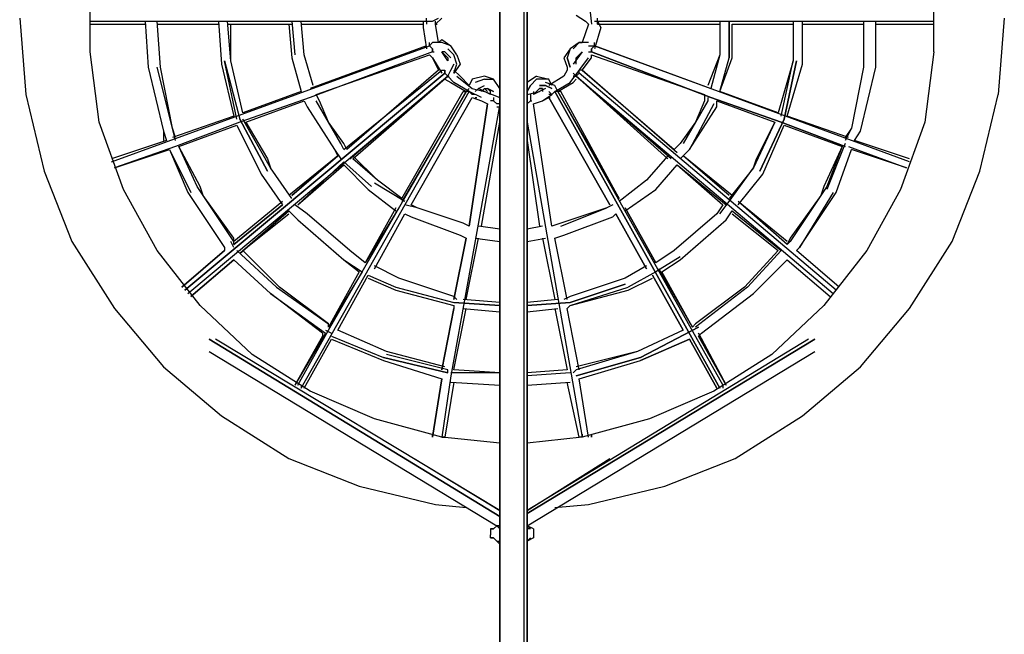
# Model space of a CAD drawing. Extents: x -4795 to 4969, y -2572 to 3380.
# Drawn here: x -682 to 682, y -853 to -2 of the extents above; entities that cross this region are included whole.
import ezdxf

# ---------------------------------------------------------------- set-up
doc = ezdxf.new("R2010")
doc.units = 0
doc.header["$LTSCALE"] = 5
doc.layers.add('Lg_prod', color=40, linetype='CONTINUOUS')

msp = doc.modelspace()

# ---------------------------------------------------------------- linework, layer by layer
at = {"layer": 'Lg_prod'}
for p, q in [((-16.9348, -1397.121), (-16.9348, 1397.121)), ((-16.9348, 1397.121), (-16.9348, -1397.121)), ((-16.9348, 1397.121), (-16.9348, -1397.121)), ((16.9348, -1397.121), (16.9348, 1397.121)), ((21.1685, -1397.121), (21.1685, 1397.121)), ((21.1685, 1397.121), (21.1685, -1397.121)), ((-584.2506, -46.5707), (-584.2506, 46.5707)), ((584.2506, -46.5707), (584.2506, 46.5707)), ((105.8425, 29.6359), (110.0762, -8.4674)), ((-681.6257, 0), (-673.1583, -105.8425)), ((-118.5436, -4.2337), (-118.5436, 0)), ((-110.0762, -4.2337), (-101.6088, 0)), ((-105.8425, -8.4674), (-97.3751, 0)), ((88.9077, 4.2337), (101.6088, -4.2337)), ((118.5436, -4.2337), (118.5436, 0)), ((681.6257, 0), (673.1583, -105.8425)), ((-584.2506, -4.2337), (-118.5436, -4.2337)), ((-584.2506, -8.4674), (-508.044, -8.4674)), ((-508.044, -4.2337), (-503.8103, -67.7392)), ((-486.8755, -67.7392), (-491.1092, -4.2337)), ((-491.1092, -8.4674), (-406.4352, -8.4674)), ((-406.4352, -4.2337), (-402.2015, -63.5055)), ((-389.5004, -59.2718), (-393.7341, -4.2337)), ((-393.7341, -8.4674), (-304.8264, -8.4674)), ((-389.5004, -59.2718), (-389.5004, -8.4674)), ((-309.0601, -8.4674), (-304.8264, -55.0381)), ((-304.8264, -4.2337), (-300.5927, -50.8044)), ((-287.8916, -50.8044), (-292.1253, -4.2337)), ((-292.1253, -8.4674), (-122.7773, -8.4674)), ((-122.7773, -4.2337), (-122.7773, -12.7011)), ((-122.7773, -12.7011), (-118.5436, -42.337)), ((-118.5436, -4.2337), (-110.0762, -4.2337)), ((-118.5436, -4.2337), (-118.5436, -8.4674)), ((-105.8425, -8.4674), (-105.8425, -4.2337)), ((-101.6088, -33.8696), (-105.8425, -8.4674)), ((-105.8425, -8.4674), (-103.7257, -8.4674)), ((105.8425, -8.4674), (97.3751, -33.8696)), ((101.6088, -4.2337), (105.8425, -8.4674)), ((101.6088, -4.2337), (105.8425, -8.4674)), ((114.3099, -4.2337), (118.5436, -4.2337)), ((122.7773, -12.7011), (114.3099, -42.337)), ((118.5436, -4.2337), (122.7773, -12.7011)), ((118.5436, -4.2337), (584.2506, -4.2337)), ((118.5436, -8.4674), (118.5436, -4.2337)), ((118.5436, -8.4674), (287.8916, -8.4674)), ((287.8916, -4.2337), (287.8916, -50.8044)), ((300.5927, -55.0381), (300.5927, -4.2337)), ((300.5927, -4.2337), (300.5927, -55.0381)), ((304.8264, -55.0381), (304.8264, -8.4674)), ((304.8264, -8.4674), (389.5004, -8.4674)), ((389.5004, -4.2337), (389.5004, -59.2718)), ((389.5004, -8.4674), (389.5004, -59.2718)), ((402.2015, -63.5055), (402.2015, -4.2337)), ((402.2015, -8.4674), (486.8755, -8.4674)), ((486.8755, -4.2337), (486.8755, -67.7392)), ((503.8103, -67.7392), (503.8103, -4.2337)), ((503.8103, -8.4674), (584.2506, -8.4674)), ((-554.6147, -198.9839), (-114.3099, -38.1033)), ((-118.5436, -38.1033), (-279.4242, -97.3751)), ((-114.3099, -38.1033), (-114.3099, -33.8696)), ((-110.0762, -33.8696), (-114.3099, -38.1033)), ((-114.3099, -38.1033), (-110.0762, -42.337)), ((-97.3751, -33.8696), (-110.0762, -33.8696)), ((-97.3751, -29.6359), (-101.6088, -33.8696)), ((-97.3751, -29.6359), (-84.674, -38.1033)), ((-84.674, -38.1033), (-97.3751, -33.8696)), ((-76.2066, -50.8044), (-84.674, -38.1033)), ((93.1414, -33.8696), (80.4403, -42.337)), ((93.1414, -33.8696), (84.674, -42.337)), ((93.1414, -33.8696), (97.3751, -33.8696)), ((105.8425, -33.8696), (93.1414, -33.8696)), ((105.8425, -38.1033), (114.3099, -38.1033)), ((114.3099, -38.1033), (110.0762, -42.337)), ((114.3099, -38.1033), (114.3099, -33.8696)), ((114.3099, -38.1033), (275.1905, -97.3751)), ((550.381, -198.9839), (114.3099, -38.1033)), ((-571.5495, -143.9458), (-584.2506, -46.5707)), ((-275.1905, -93.1414), (-287.8916, -50.8044)), ((-110.0762, -46.5707), (-279.4242, -110.0762)), ((-270.9568, -105.8425), (-114.3099, -50.8044)), ((-114.3099, -50.8044), (-110.0762, -55.0381)), ((-110.0762, -46.5707), (-110.0762, -42.337)), ((-110.0762, -42.337), (-110.0762, -46.5707)), ((-110.0762, -46.5707), (-107.9593, -46.5707)), ((-93.1414, -50.8044), (-97.3751, -46.5707)), ((-97.3751, -46.5707), (-93.1414, -50.8044)), ((-93.1414, -46.5707), (-97.3751, -46.5707)), ((-88.9077, -59.2718), (-97.3751, -46.5707)), ((-93.1414, -46.5707), (-84.674, -55.0381)), ((-88.9077, -55.0381), (-93.1414, -50.8044)), ((-93.1414, -50.8044), (-88.9077, -55.0381)), ((-80.4403, -50.8044), (-88.9077, -42.337)), ((-88.9077, -42.337), (-80.4403, -50.8044)), ((-76.2066, -63.5055), (-80.4403, -50.8044)), ((-76.2066, -50.8044), (-71.9729, -63.5055)), ((80.4403, -42.337), (71.9729, -55.0381)), ((80.4403, -42.337), (76.2066, -55.0381)), ((97.3751, -46.5707), (84.674, -63.5055)), ((93.1414, -50.8044), (88.9077, -55.0381)), ((97.3751, -46.5707), (93.1414, -50.8044)), ((93.1414, -50.8044), (97.3751, -46.5707)), ((105.8425, -46.5707), (110.0762, -46.5707)), ((110.0762, -46.5707), (110.0762, -42.337)), ((110.0762, -42.337), (110.0762, -46.5707)), ((110.0762, -46.5707), (275.1905, -110.0762)), ((275.1905, -110.0762), (110.0762, -46.5707)), ((110.0762, -50.8044), (266.7231, -105.8425)), ((110.0762, -55.0381), (110.0762, -50.8044)), ((287.8916, -50.8044), (270.9568, -93.1414)), ((287.8916, -50.8044), (275.1905, -97.3751)), ((584.2506, -46.5707), (571.5495, -143.9458)), ((-503.8103, -67.7392), (-482.6418, -156.6469)), ((-469.9407, -152.4132), (-491.1092, -67.7392)), ((-469.9407, -152.4132), (-486.8755, -67.7392)), ((-402.2015, -63.5055), (-385.2667, -135.4784)), ((-381.033, -139.7121), (-397.9678, -59.2718)), ((-397.9678, -59.2718), (-376.7993, -139.7121)), ((-372.5656, -131.2447), (-389.5004, -59.2718)), ((-304.8264, -55.0381), (-292.1253, -101.6088)), ((-110.0762, -55.0381), (-101.6088, -71.9729)), ((-110.0762, -55.0381), (-97.3751, -76.2066)), ((-88.9077, -55.0381), (-88.9077, -59.2718)), ((-88.9077, -55.0381), (-88.9077, -59.2718)), ((-84.674, -71.9729), (-80.4403, -63.5055)), ((-80.4403, -63.5055), (-84.674, -71.9729)), ((-80.4403, -76.2066), (-76.2066, -63.5055)), ((-71.9729, -63.5055), (-80.4403, -76.2066)), ((71.9729, -55.0381), (76.2066, -67.7392)), ((80.4403, -67.7392), (76.2066, -55.0381)), ((76.2066, -55.0381), (80.4403, -67.7392)), ((76.2066, -67.7392), (76.2066, -71.9729)), ((80.4403, -88.9077), (105.8425, -55.0381)), ((88.9077, -63.5055), (88.9077, -55.0381)), ((97.3751, -71.9729), (110.0762, -55.0381)), ((287.8916, -101.6088), (300.5927, -55.0381)), ((287.8916, -101.6088), (304.8264, -55.0381)), ((389.5004, -59.2718), (368.3319, -131.2447)), ((372.5656, -135.4784), (389.5004, -59.2718)), ((376.7993, -139.7121), (393.7341, -59.2718)), ((393.7341, -59.2718), (376.7993, -139.7121)), ((381.033, -135.4784), (402.2015, -63.5055)), ((486.8755, -67.7392), (469.9407, -152.4132)), ((482.6418, -156.6469), (503.8103, -67.7392)), ((-453.0059, -376.7993), (-93.1414, -76.2066)), ((-453.0059, -376.7993), (-93.1414, -76.2066)), ((-93.1414, -76.2066), (-453.0059, -376.7993)), ((-448.7722, -381.033), (-88.9077, -80.4403)), ((-232.8535, -182.0491), (-97.3751, -71.9729)), ((-232.8535, -182.0491), (-97.3751, -71.9729)), ((-101.6088, -71.9729), (-228.6198, -182.0491)), ((-88.9077, -80.4403), (-224.3861, -194.7502)), ((-224.3861, -194.7502), (-88.9077, -80.4403)), ((-220.1524, -194.7502), (-88.9077, -80.4403)), ((-97.3751, -71.9729), (-93.1414, -71.9729)), ((-97.3751, -71.9729), (-95.2582, -71.9729)), ((-97.3751, -71.9729), (-95.2582, -71.9729)), ((-93.1414, -71.9729), (-93.1414, -76.2066)), ((-93.1414, -76.2066), (-93.1414, -71.9729)), ((-93.1414, -76.2066), (-88.9077, -80.4403)), ((-88.9077, -80.4403), (-84.674, -71.9729)), ((-88.9077, -80.4403), (-86.7908, -80.4403)), ((-88.9077, -80.4403), (-80.4403, -88.9077)), ((-71.9729, -80.4403), (-80.4403, -71.9729)), ((-76.2066, -80.4403), (-55.0381, -97.3751)), ((-59.2718, -93.1414), (-71.9729, -80.4403)), ((-38.1033, -80.4403), (-55.0381, -84.674)), ((-25.4022, -84.674), (-38.1033, -80.4403)), ((33.8696, -80.4403), (21.1685, -88.9077)), ((33.8696, -80.4403), (50.8044, -84.674)), ((71.9729, -80.4403), (50.8044, -93.1414)), ((76.2066, -71.9729), (71.9729, -80.4403)), ((84.674, -76.2066), (88.9077, -80.4403)), ((84.674, -80.4403), (88.9077, -80.4403)), ((88.9077, -80.4403), (84.674, -80.4403)), ((93.1414, -76.2066), (88.9077, -80.4403)), ((88.9077, -80.4403), (215.9187, -194.7502)), ((88.9077, -80.4403), (444.5385, -381.033)), ((220.1524, -194.7502), (88.9077, -80.4403)), ((97.3751, -71.9729), (93.1414, -71.9729)), ((93.1414, -76.2066), (93.1414, -71.9729)), ((93.1414, -76.2066), (93.1414, -71.9729)), ((93.1414, -76.2066), (93.1414, -71.9729)), ((448.7722, -376.7993), (93.1414, -76.2066)), ((448.7722, -376.7993), (93.1414, -76.2066)), ((228.6198, -186.2828), (97.3751, -71.9729)), ((97.3751, -71.9729), (224.3861, -182.0491)), ((-93.1414, -84.674), (-84.674, -88.9077)), ((-84.674, -88.9077), (-63.5055, -101.6088)), ((-59.2718, -101.6088), (-80.4403, -88.9077)), ((-55.0381, -84.674), (-59.2718, -93.1414)), ((-38.1033, -84.674), (-50.8044, -88.9077)), ((-46.5707, -97.3751), (-38.1033, -93.1414)), ((-38.1033, -84.674), (-25.4022, -84.674)), ((-16.9348, -97.3751), (-25.4022, -84.674)), ((21.1685, -101.6088), (25.4022, -93.1414)), ((25.4022, -93.1414), (21.1685, -101.6088)), ((33.8696, -84.674), (25.4022, -93.1414)), ((50.8044, -84.674), (33.8696, -84.674)), ((46.5707, -93.1414), (38.1033, -93.1414)), ((38.1033, -93.1414), (46.5707, -93.1414)), ((59.2718, -93.1414), (46.5707, -88.9077)), ((46.5707, -93.1414), (55.0381, -97.3751)), ((55.0381, -97.3751), (46.5707, -93.1414)), ((55.0381, -93.1414), (50.8044, -84.674)), ((59.2718, -101.6088), (80.4403, -88.9077)), ((63.5055, -101.6088), (59.2718, -93.1414)), ((63.5055, -101.6088), (84.674, -88.9077)), ((84.674, -88.9077), (88.9077, -84.674)), ((-673.1583, -105.8425), (-647.7561, -211.685)), ((-292.1253, -101.6088), (-372.5656, -131.2447)), ((-292.1253, -512.2777), (-59.2718, -101.6088)), ((-292.1253, -512.2777), (-59.2718, -101.6088)), ((-266.7231, -114.3099), (-270.9568, -105.8425)), ((-254.022, -431.8374), (-63.5055, -101.6088)), ((-152.4132, -249.7883), (-67.7392, -101.6088)), ((-63.5055, -101.6088), (-152.4132, -254.022)), ((-67.7392, -101.6088), (-63.5055, -101.6088)), ((-59.2718, -97.3751), (-63.5055, -101.6088)), ((-59.2718, -97.3751), (-63.5055, -101.6088)), ((-59.2718, -101.6088), (-63.5055, -101.6088)), ((-59.2718, -101.6088), (-55.0381, -105.8425)), ((-59.2718, -101.6088), (-55.0381, -105.8425)), ((-42.337, -110.0762), (-59.2718, -101.6088)), ((-55.0381, -97.3751), (-38.1033, -101.6088)), ((-50.8044, -105.8425), (-55.0381, -105.8425)), ((-50.8044, -101.6088), (-46.5707, -97.3751)), ((-38.1033, -101.6088), (-46.5707, -97.3751)), ((-42.337, -101.6088), (-38.1033, -97.3751)), ((-38.1033, -97.3751), (-33.8696, -101.6088)), ((-38.1033, -97.3751), (-33.8696, -97.3751)), ((-33.8696, -101.6088), (-38.1033, -97.3751)), ((-38.1033, -101.6088), (-16.9348, -110.0762)), ((-29.6359, -105.8425), (-38.1033, -101.6088)), ((-33.8696, -97.3751), (-29.6359, -101.6088)), ((-25.4022, -101.6088), (-33.8696, -97.3751)), ((-33.8696, -97.3751), (-25.4022, -101.6088)), ((-29.6359, -101.6088), (-33.8696, -97.3751)), ((-29.6359, -105.8425), (-29.6359, -101.6088)), ((21.1685, -105.8425), (38.1033, -101.6088)), ((25.4022, -105.8425), (25.4022, -114.3099)), ((29.6359, -105.8425), (33.8696, -101.6088)), ((29.6359, -101.6088), (29.6359, -105.8425)), ((38.1033, -101.6088), (29.6359, -105.8425)), ((38.1033, -97.3751), (33.8696, -101.6088)), ((33.8696, -101.6088), (38.1033, -97.3751)), ((38.1033, -97.3751), (42.337, -97.3751)), ((42.337, -97.3751), (38.1033, -97.3751)), ((38.1033, -97.3751), (42.337, -97.3751)), ((46.5707, -97.3751), (38.1033, -101.6088)), ((42.337, -97.3751), (42.337, -101.6088)), ((42.337, -114.3099), (55.0381, -105.8425)), ((55.0381, -105.8425), (50.8044, -101.6088)), ((55.0381, -105.8425), (50.8044, -105.8425)), ((59.2718, -101.6088), (55.0381, -105.8425)), ((59.2718, -101.6088), (55.0381, -105.8425)), ((63.5055, -101.6088), (59.2718, -101.6088)), ((59.2718, -101.6088), (287.8916, -512.2777)), ((287.8916, -512.2777), (59.2718, -101.6088)), ((59.2718, -101.6088), (287.8916, -512.2777)), ((67.7392, -101.6088), (63.5055, -101.6088)), ((63.5055, -101.6088), (148.1795, -249.7883)), ((148.1795, -249.7883), (63.5055, -101.6088)), ((63.5055, -101.6088), (292.1253, -508.044)), ((67.7392, -101.6088), (63.5055, -101.6088)), ((148.1795, -249.7883), (67.7392, -101.6088)), ((266.7231, -105.8425), (266.7231, -114.3099)), ((368.3319, -131.2447), (287.8916, -101.6088)), ((647.7561, -211.685), (673.1583, -105.8425)), ((-279.4242, -110.0762), (-376.7993, -143.9458)), ((-368.3319, -143.9458), (-287.8916, -114.3099)), ((-287.8916, -114.3099), (-283.6579, -122.7773)), ((-237.0872, -173.5817), (-270.9568, -114.3099)), ((-254.022, -143.9458), (-266.7231, -114.3099)), ((-139.7121, -258.2557), (-55.0381, -110.0762)), ((-16.9348, -118.5436), (-84.674, -495.3429)), ((-59.2718, -287.8916), (-33.8696, -118.5436)), ((-33.8696, -118.5436), (-59.2718, -287.8916)), ((-55.0381, -110.0762), (-42.337, -114.3099)), ((-50.8044, -110.0762), (-48.6875, -110.0762)), ((-50.8044, -110.0762), (-48.6875, -110.0762)), ((-42.337, -114.3099), (-33.8696, -118.5436)), ((-25.4022, -114.3099), (-29.6359, -114.3099)), ((-25.4022, -110.0762), (-25.4022, -114.3099)), ((-21.1685, -118.5436), (-25.4022, -114.3099)), ((-21.1685, -118.5436), (-25.4022, -114.3099)), ((-16.9348, -118.5436), (-21.1685, -118.5436)), ((25.4022, -114.3099), (21.1685, -118.5436)), ((21.1685, -118.5436), (25.4022, -114.3099)), ((25.4022, -114.3099), (27.5191, -114.3099)), ((29.6359, -118.5436), (42.337, -114.3099)), ((55.0381, -287.8916), (29.6359, -118.5436)), ((42.337, -114.3099), (50.8044, -110.0762)), ((135.4784, -258.2557), (50.8044, -110.0762)), ((50.8044, -110.0762), (135.4784, -258.2557)), ((50.8044, -110.0762), (52.9212, -110.0762)), ((270.9568, -114.3099), (237.0872, -173.5817)), ((279.4242, -118.5436), (245.5546, -182.0491)), ((266.7231, -114.3099), (254.022, -143.9458)), ((270.9568, -110.0762), (270.9568, -114.3099)), ((275.1905, -110.0762), (372.5656, -143.9458)), ((372.5656, -143.9458), (275.1905, -110.0762)), ((283.6579, -114.3099), (364.0982, -143.9458)), ((283.6579, -122.7773), (283.6579, -114.3099)), ((283.6579, -122.7773), (283.6579, -114.3099)), ((-385.2667, -135.4784), (-469.9407, -165.1143)), ((-283.6579, -122.7773), (-245.5546, -182.0491)), ((-21.1685, -122.7773), (-16.9348, -122.7773)), ((245.5546, -182.0491), (283.6579, -122.7773)), ((465.707, -165.1143), (381.033, -135.4784)), ((-537.6799, -237.0872), (-571.5495, -143.9458)), ((-376.7993, -143.9458), (-465.707, -177.8154)), ((-461.4733, -177.8154), (-381.033, -148.1795)), ((-381.033, -148.1795), (-347.1634, -215.9187)), ((-338.696, -211.685), (-376.7993, -139.7121)), ((-376.7993, -139.7121), (-338.696, -211.685)), ((-334.4623, -207.4513), (-372.5656, -139.7121)), ((-368.3319, -143.9458), (-338.696, -194.7502)), ((-232.8535, -173.5817), (-254.022, -143.9458)), ((-42.337, -287.8916), (-16.9348, -143.9458)), ((21.1685, -143.9458), (97.3751, -580.0169)), ((254.022, -143.9458), (232.8535, -173.5817)), ((364.0982, -143.9458), (334.4623, -207.4513)), ((338.696, -194.7502), (364.0982, -143.9458)), ((342.9297, -211.685), (376.7993, -139.7121)), ((376.7993, -139.7121), (342.9297, -211.685)), ((347.1634, -215.9187), (376.7993, -148.1795)), ((372.5656, -143.9458), (461.4733, -177.8154)), ((461.4733, -177.8154), (372.5656, -143.9458)), ((376.7993, -148.1795), (457.2396, -177.8154)), ((571.5495, -143.9458), (537.6799, -237.0872)), ((-482.6418, -156.6469), (-478.4081, -169.348)), ((-482.6418, -156.6469), (-482.6418, -169.348)), ((-465.707, -165.1143), (-469.9407, -152.4132)), ((-465.707, -169.348), (-469.9407, -152.4132)), ((469.9407, -152.4132), (461.4733, -165.1143)), ((469.9407, -152.4132), (461.4733, -165.1143)), ((469.9407, -152.4132), (461.4733, -169.348)), ((474.1744, -169.348), (482.6418, -156.6469)), ((-478.4081, -169.348), (-554.6147, -194.7502)), ((-232.8535, -182.0491), (-237.0872, -173.5817)), ((-228.6198, -182.0491), (-232.8535, -173.5817)), ((21.1685, -169.348), (38.1033, -287.8916)), ((232.8535, -173.5817), (224.3861, -182.0491)), ((461.4733, -173.5817), (436.0711, -237.0872)), ((550.381, -194.7502), (474.1744, -169.348)), ((-465.707, -177.8154), (-550.381, -207.4513)), ((-550.381, -207.4513), (-474.1744, -182.0491)), ((-474.1744, -182.0491), (-444.5385, -241.3209)), ((-474.1744, -182.0491), (-448.7722, -241.3209)), ((-431.8374, -232.8535), (-461.4733, -177.8154)), ((-436.0711, -232.8535), (-461.4733, -177.8154)), ((-241.3209, -190.5165), (-309.0601, -245.5546)), ((-304.8264, -245.5546), (-241.3209, -190.5165)), ((-241.3209, -190.5165), (-304.8264, -245.5546)), ((-245.5546, -182.0491), (-241.3209, -190.5165)), ((-245.5546, -182.0491), (-237.0872, -194.7502)), ((-186.2828, -224.3861), (-220.1524, -190.5165)), ((215.9187, -190.5165), (186.2828, -224.3861)), ((232.8535, -194.7502), (245.5546, -182.0491)), ((300.5927, -245.5546), (237.0872, -190.5165)), ((304.8264, -245.5546), (237.0872, -190.5165)), ((457.2396, -177.8154), (431.8374, -232.8535)), ((457.2396, -177.8154), (436.0711, -232.8535)), ((448.7722, -241.3209), (469.9407, -182.0491)), ((465.707, -177.8154), (546.1473, -207.4513)), ((465.707, -177.8154), (546.1473, -207.4513)), ((546.1473, -207.4513), (469.9407, -182.0491)), ((-338.696, -194.7502), (-334.4623, -207.4513)), ((-232.8535, -198.9839), (-296.359, -258.2557)), ((-296.359, -258.2557), (-232.8535, -198.9839)), ((-296.359, -258.2557), (-232.8535, -203.2176)), ((-232.8535, -198.9839), (-194.7502, -232.8535)), ((-232.8535, -203.2176), (-198.9839, -237.0872)), ((-186.2828, -224.3861), (-220.1524, -194.7502)), ((198.9839, -237.0872), (228.6198, -203.2176)), ((228.6198, -203.2176), (292.1253, -258.2557)), ((228.6198, -203.2176), (296.359, -258.2557)), ((334.4623, -207.4513), (338.696, -194.7502)), ((-647.7561, -211.685), (-609.6528, -309.0601)), ((-347.1634, -215.9187), (-317.5275, -258.2557)), ((-304.8264, -249.7883), (-334.4623, -207.4513)), ((334.4623, -207.4513), (300.5927, -249.7883)), ((300.5927, -254.022), (334.4623, -207.4513)), ((313.2938, -258.2557), (347.1634, -215.9187)), ((609.6528, -309.0601), (647.7561, -211.685)), ((-148.1795, -254.022), (-190.5165, -228.6198)), ((-152.4132, -249.7883), (-186.2828, -224.3861)), ((186.2828, -224.3861), (148.1795, -254.022)), ((-491.1092, -321.7612), (-537.6799, -237.0872)), ((-448.7722, -241.3209), (-397.9678, -317.5275)), ((-385.2667, -309.0601), (-436.0711, -232.8535)), ((-427.6037, -245.5546), (-431.8374, -232.8535)), ((-198.9839, -237.0872), (-160.8806, -266.7231)), ((156.6469, -266.7231), (198.9839, -237.0872)), ((436.0711, -232.8535), (385.2667, -309.0601)), ((397.9678, -317.5275), (448.7722, -241.3209)), ((444.5385, -241.3209), (397.9678, -317.5275)), ((431.8374, -232.8535), (427.6037, -245.5546)), ((537.6799, -237.0872), (491.1092, -321.7612)), ((-385.2667, -304.8264), (-427.6037, -245.5546)), ((-317.5275, -254.022), (-385.2667, -309.0601)), ((-385.2667, -313.2938), (-317.5275, -258.2557)), ((-317.5275, -258.2557), (-385.2667, -313.2938)), ((-283.6579, -270.9568), (-300.5927, -258.2557)), ((-131.2447, -262.4894), (-148.1795, -258.2557)), ((-131.2447, -262.4894), (-139.7121, -258.2557)), ((139.7121, -258.2557), (131.2447, -262.4894)), ((292.1253, -258.2557), (283.6579, -270.9568)), ((287.8916, -270.9568), (300.5927, -254.022)), ((381.033, -313.2938), (313.2938, -254.022)), ((381.033, -309.0601), (313.2938, -254.022)), ((427.6037, -245.5546), (385.2667, -304.8264)), ((-309.0601, -266.7231), (-376.7993, -325.9949)), ((-376.7993, -325.9949), (-309.0601, -266.7231)), ((-372.5656, -321.7612), (-309.0601, -270.9568)), ((-309.0601, -266.7231), (-296.359, -279.4242)), ((-224.3861, -321.7612), (-283.6579, -270.9568)), ((-160.8806, -262.4894), (-203.2176, -338.696)), ((-156.6469, -262.4894), (-203.2176, -338.696)), ((-190.5165, -347.1634), (-148.1795, -270.9568)), ((-148.1795, -270.9568), (-139.7121, -275.1905)), ((-67.7392, -283.6579), (-131.2447, -262.4894)), ((131.2447, -262.4894), (67.7392, -283.6579)), ((67.7392, -287.8916), (131.2447, -262.4894)), ((139.7121, -275.1905), (143.9458, -270.9568)), ((186.2828, -347.1634), (143.9458, -270.9568)), ((143.9458, -270.9568), (186.2828, -347.1634)), ((156.6469, -262.4894), (198.9839, -338.696)), ((198.9839, -338.696), (156.6469, -262.4894)), ((198.9839, -338.696), (156.6469, -262.4894)), ((283.6579, -270.9568), (224.3861, -321.7612)), ((296.359, -279.4242), (304.8264, -266.7231)), ((304.8264, -266.7231), (372.5656, -321.7612)), ((304.8264, -270.9568), (368.3319, -321.7612)), ((-296.359, -279.4242), (-232.8535, -334.4623)), ((-139.7121, -275.1905), (-71.9729, -300.5927)), ((-59.2718, -287.8916), (-67.7392, -283.6579)), ((67.7392, -283.6579), (55.0381, -287.8916)), ((71.9729, -300.5927), (139.7121, -275.1905)), ((232.8535, -334.4623), (296.359, -279.4242)), ((-16.9348, -292.1253), (-46.5707, -287.8916)), ((42.337, -287.8916), (21.1685, -292.1253)), ((-609.6528, -309.0601), (-550.381, -402.2015)), ((-385.2667, -317.5275), (-389.5004, -309.0601)), ((-385.2667, -313.2938), (-385.2667, -304.8264)), ((-80.4403, -389.5004), (-63.5055, -304.8264)), ((-63.5055, -304.8264), (-80.4403, -389.5004)), ((-71.9729, -300.5927), (-63.5055, -304.8264)), ((-63.5055, -389.5004), (-46.5707, -304.8264)), ((-50.8044, -304.8264), (-16.9348, -309.0601)), ((21.1685, -309.0601), (46.5707, -304.8264)), ((42.337, -304.8264), (59.2718, -389.5004)), ((59.2718, -304.8264), (71.9729, -300.5927)), ((76.2066, -389.5004), (59.2718, -304.8264)), ((385.2667, -304.8264), (381.033, -313.2938)), ((385.2667, -309.0601), (381.033, -313.2938)), ((550.381, -402.2015), (609.6528, -309.0601)), ((-431.8374, -397.9678), (-491.1092, -321.7612)), ((-457.2396, -372.5656), (-397.9678, -321.7612)), ((-397.9678, -321.7612), (-457.2396, -372.5656)), ((-397.9678, -321.7612), (-457.2396, -372.5656)), ((-397.9678, -317.5275), (-397.9678, -321.7612)), ((-325.9949, -372.5656), (-381.033, -321.7612)), ((-321.7612, -372.5656), (-372.5656, -321.7612)), ((-203.2176, -338.696), (-224.3861, -321.7612)), ((224.3861, -321.7612), (198.9839, -338.696)), ((368.3319, -321.7612), (321.7612, -372.5656)), ((372.5656, -321.7612), (325.9949, -372.5656)), ((393.7341, -321.7612), (397.9678, -317.5275)), ((453.0059, -372.5656), (393.7341, -321.7612)), ((453.0059, -372.5656), (393.7341, -321.7612)), ((491.1092, -321.7612), (431.8374, -397.9678)), ((-385.2667, -334.4623), (-444.5385, -385.2667)), ((-444.5385, -385.2667), (-385.2667, -334.4623)), ((-444.5385, -385.2667), (-385.2667, -334.4623)), ((-385.2667, -334.4623), (-334.4623, -381.033)), ((-232.8535, -334.4623), (-207.4513, -351.3971)), ((-232.8535, -334.4623), (-211.685, -351.3971)), ((232.8535, -330.2286), (198.9839, -351.3971)), ((207.4513, -351.3971), (232.8535, -334.4623)), ((334.4623, -381.033), (381.033, -334.4623)), ((381.033, -334.4623), (440.3048, -385.2667)), ((381.033, -334.4623), (440.3048, -385.2667)), ((-211.685, -351.3971), (-254.022, -427.6037)), ((-207.4513, -351.3971), (-254.022, -427.6037)), ((-156.6469, -359.8645), (-190.5165, -342.9297)), ((186.2828, -342.9297), (156.6469, -359.8645)), ((198.9839, -351.3971), (160.8806, -372.5656)), ((203.2176, -347.1634), (249.7883, -427.6037)), ((249.7883, -427.6037), (203.2176, -347.1634)), ((249.7883, -427.6037), (207.4513, -351.3971)), ((-241.3209, -431.8374), (-198.9839, -355.6308)), ((-198.9839, -355.6308), (-160.8806, -372.5656)), ((-198.9839, -359.8645), (-160.8806, -376.7993)), ((-80.4403, -385.2667), (-156.6469, -359.8645)), ((156.6469, -359.8645), (80.4403, -385.2667)), ((160.8806, -376.7993), (194.7502, -359.8645)), ((237.0872, -431.8374), (194.7502, -355.6308)), ((194.7502, -355.6308), (237.0872, -431.8374)), ((-334.4623, -381.033), (-258.2557, -436.0711)), ((-262.4894, -436.0711), (-334.4623, -381.033)), ((-325.9949, -372.5656), (-254.022, -423.37)), ((-254.022, -423.37), (-321.7612, -372.5656)), ((-160.8806, -372.5656), (-80.4403, -393.7341)), ((-160.8806, -376.7993), (-80.4403, -397.9678)), ((156.6469, -368.3319), (80.4403, -393.7341)), ((80.4403, -393.7341), (156.6469, -368.3319)), ((80.4403, -397.9678), (160.8806, -372.5656)), ((80.4403, -397.9678), (160.8806, -376.7993)), ((321.7612, -372.5656), (254.022, -423.37)), ((325.9949, -372.5656), (254.022, -427.6037)), ((262.4894, -436.0711), (334.4623, -381.033)), ((-76.2066, -389.5004), (-80.4403, -385.2667)), ((-16.9348, -397.9678), (-80.4403, -393.7341)), ((-80.4403, -393.7341), (-16.9348, -397.9678)), ((-16.9348, -393.7341), (-67.7392, -389.5004)), ((63.5055, -389.5004), (21.1685, -393.7341)), ((80.4403, -393.7341), (21.1685, -397.9678)), ((21.1685, -397.9678), (80.4403, -393.7341)), ((80.4403, -385.2667), (71.9729, -389.5004)), ((-550.381, -402.2015), (-482.6418, -482.6418)), ((-359.8645, -465.707), (-431.8374, -397.9678)), ((-97.3751, -486.8755), (-80.4403, -402.2015)), ((-80.4403, -402.2015), (-97.3751, -486.8755)), ((-80.4403, -397.9678), (-80.4403, -402.2015)), ((-80.4403, -486.8755), (-63.5055, -402.2015)), ((-67.7392, -402.2015), (-16.9348, -406.4352)), ((21.1685, -406.4352), (63.5055, -402.2015)), ((59.2718, -402.2015), (76.2066, -486.8755)), ((76.2066, -402.2015), (80.4403, -397.9678)), ((93.1414, -486.8755), (76.2066, -402.2015)), ((431.8374, -397.9678), (359.8645, -465.707)), ((482.6418, -482.6418), (550.381, -402.2015)), ((-258.2557, -436.0711), (-300.5927, -508.044)), ((-296.359, -508.044), (-254.022, -431.8374)), ((-262.4894, -436.0711), (-262.4894, -440.3048)), ((-258.2557, -431.8374), (-249.7883, -436.0711)), ((-254.022, -427.6037), (-254.022, -423.37)), ((-173.5817, -461.4733), (-241.3209, -431.8374)), ((237.0872, -431.8374), (173.5817, -461.4733)), ((258.2557, -427.6037), (177.8154, -469.9407)), ((177.8154, -469.9407), (258.2557, -427.6037)), ((254.022, -423.37), (249.7883, -427.6037)), ((258.2557, -436.0711), (296.359, -508.044)), ((296.359, -508.044), (258.2557, -436.0711)), ((258.2557, -440.3048), (262.4894, -436.0711)), ((-419.1363, -444.5385), (-16.9348, -690.0931)), ((-16.9348, -690.0931), (-419.1363, -444.5385)), ((-419.1363, -444.5385), (-16.9348, -690.0931)), ((-16.9348, -681.6257), (-410.6689, -444.5385)), ((-262.4894, -440.3048), (-300.5927, -508.044)), ((-287.8916, -512.2777), (-249.7883, -444.5385)), ((-249.7883, -440.3048), (-177.8154, -469.9407)), ((-249.7883, -444.5385), (-177.8154, -474.1744)), ((410.6689, -444.5385), (21.1685, -681.6257)), ((21.1685, -685.8594), (419.1363, -444.5385)), ((419.1363, -444.5385), (21.1685, -685.8594)), ((21.1685, -685.8594), (419.1363, -444.5385)), ((245.5546, -444.5385), (177.8154, -474.1744)), ((177.8154, -474.1744), (245.5546, -444.5385)), ((283.6579, -512.2777), (245.5546, -444.5385)), ((245.5546, -444.5385), (283.6579, -512.2777)), ((296.359, -508.044), (258.2557, -440.3048)), ((-419.1363, -461.4733), (-21.1685, -702.7942)), ((-93.1414, -482.6418), (-173.5817, -461.4733)), ((21.1685, -702.7942), (419.1363, -461.4733)), ((173.5817, -461.4733), (88.9077, -482.6418)), ((173.5817, -461.4733), (88.9077, -486.8755)), ((-279.4242, -516.5114), (-359.8645, -465.707)), ((-177.8154, -469.9407), (-88.9077, -491.1092)), ((-88.9077, -491.1092), (-177.8154, -469.9407)), ((-177.8154, -474.1744), (-97.3751, -499.5766)), ((-88.9077, -486.8755), (-173.5817, -465.707)), ((177.8154, -469.9407), (88.9077, -495.3429)), ((88.9077, -495.3429), (177.8154, -469.9407)), ((93.1414, -499.5766), (177.8154, -474.1744)), ((359.8645, -465.707), (279.4242, -516.5114)), ((-482.6418, -482.6418), (-402.2015, -550.381)), ((-88.9077, -491.1092), (-88.9077, -486.8755)), ((-16.9348, -491.1092), (-80.4403, -486.8755)), ((76.2066, -486.8755), (21.1685, -491.1092)), ((88.9077, -486.8755), (84.674, -491.1092)), ((402.2015, -550.381), (482.6418, -482.6418)), ((-110.0762, -580.0169), (-97.3751, -499.5766)), ((-97.3751, -499.5766), (-110.0762, -580.0169)), ((-84.674, -495.3429), (-97.3751, -580.0169)), ((-80.4403, -503.8103), (-93.1414, -580.0169)), ((-16.9348, -491.1092), (-84.674, -491.1092)), ((-84.674, -503.8103), (-16.9348, -508.044)), ((80.4403, -491.1092), (21.1685, -495.3429)), ((21.1685, -508.044), (80.4403, -503.8103)), ((93.1414, -580.0169), (76.2066, -503.8103)), ((105.8425, -580.0169), (93.1414, -499.5766)), ((-292.1253, -508.044), (-292.1253, -512.2777)), ((-190.5165, -554.6147), (-279.4242, -516.5114)), ((279.4242, -516.5114), (190.5165, -554.6147)), ((292.1253, -508.044), (292.1253, -512.2777)), ((-402.2015, -550.381), (-309.0601, -609.6528)), ((-97.3751, -580.0169), (-190.5165, -554.6147)), ((190.5165, -554.6147), (97.3751, -580.0169)), ((309.0601, -609.6528), (402.2015, -550.381)), ((-110.0762, -580.0169), (-110.0762, -575.7832)), ((-110.0762, -575.7832), (-110.0762, -580.0169)), ((-97.3751, -580.0169), (-93.1414, -580.0169)), ((-93.1414, -580.0169), (-97.3751, -580.0169)), ((-16.9348, -588.4843), (-97.3751, -580.0169)), ((97.3751, -580.0169), (21.1685, -588.4843)), ((97.3751, -580.0169), (93.1414, -580.0169)), ((97.3751, -580.0169), (93.1414, -580.0169)), ((97.3751, -575.7832), (97.3751, -580.0169)), ((110.0762, -580.0169), (110.0762, -575.7832)), ((110.0762, -575.7832), (110.0762, -580.0169)), ((-309.0601, -609.6528), (-211.685, -647.7561)), ((-135.4784, -609.6528), (-16.9348, -681.6257)), ((21.1685, -681.6257), (135.4784, -609.6528)), ((211.685, -647.7561), (309.0601, -609.6528)), ((-211.685, -647.7561), (-105.8425, -673.1583)), ((105.8425, -673.1583), (211.685, -647.7561)), ((-105.8425, -673.1583), (-63.5055, -677.392)), ((59.2718, -677.392), (105.8425, -673.1583)), ((-29.6359, -707.0279), (-29.6359, -715.4953)), ((-29.6359, -707.0279), (-25.4022, -707.0279)), ((-25.4022, -707.0279), (-29.6359, -707.0279)), ((-21.1685, -702.7942), (-25.4022, -707.0279)), ((-16.9348, -702.7942), (-21.1685, -702.7942)), ((-21.1685, -702.7942), (-16.9348, -702.7942)), ((-16.9348, -702.7942), (-21.1685, -702.7942)), ((-16.9348, -707.0279), (-21.1685, -702.7942)), ((21.1685, -702.7942), (25.4022, -707.0279)), ((29.6359, -707.0279), (21.1685, -702.7942)), ((25.4022, -707.0279), (21.1685, -707.0279)), ((29.6359, -707.0279), (29.6359, -715.4953)), ((-29.6359, -719.729), (-29.6359, -715.4953)), ((-25.4022, -719.729), (-29.6359, -719.729)), ((-29.6359, -719.729), (-25.4022, -719.729)), ((-25.4022, -719.729), (-21.1685, -723.9627)), ((25.4022, -719.729), (21.1685, -723.9627)), ((21.1685, -723.9627), (25.4022, -719.729)), ((29.6359, -719.729), (21.1685, -723.9627)), ((29.6359, -715.4953), (29.6359, -719.729)), ((-21.1685, -723.9627), (-16.9348, -723.9627)), ((-21.1685, -723.9627), (-16.9348, -723.9627)), ((-16.9348, -728.1964), (-21.1685, -723.9627)), ((21.1685, -834.0389), (21.1685, -829.8052))]:
    msp.add_line(p, q, dxfattribs=at)

doc.saveas('drawing.dxf')
